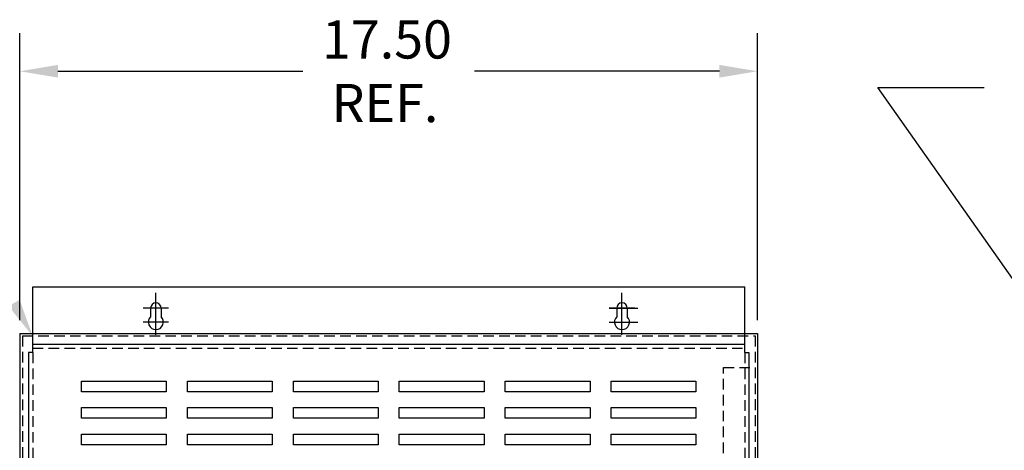
# Model space of a CAD drawing. Units: inches. Extents: x 3 to 128, y -11 to 83.
# Drawn here: x 26 to 50, y 44 to 54 of the extents above; entities that cross this region are included whole.
import ezdxf

# ---------------------------------------------------------------- set-up
doc = ezdxf.new("R2010")
doc.units = ezdxf.units.IN
doc.header["$MEASUREMENT"] = 0
doc.linetypes.add('HIDDEN', pattern=[0.375, 0.25, -0.125])
doc.layers.add('BORDER', color=7, linetype='Continuous')
doc.dimstyles.get("Standard").update_dxf_attribs({"dimtxt": 0.18, "dimasz": 0.18, "dimexe": 0.18, "dimexo": 0.0625, "dimgap": 0.09, "dimtad": 0, "dimtih": 1, "dimtoh": 1, "dimzin": 4, "dimdsep": 46, "dimtxsty": 'Standard', "dimcen": 0.09, "dimadec": 0, "dimazin": 1, "dimtfac": 1, "dimtofl": 0, "dimtmove": 0, "dimatfit": 3, "dimfxl": 1, "dimtolj": 1, "dimtzin": 0, "dimarcsym": 0})

msp = doc.modelspace()

# ---------------------------------------------------------------- linework, layer by layer
at = {"color": 7}
for p, q in [((26.466, 46.711), (26.466, 53.48)), ((43.872, 46.711), (43.872, 53.48)), ((27.366, 52.58), (33.144, 52.58)), ((42.972, 52.58), (37.194, 52.58)), ((26.77, 47.497), (43.568, 47.497)), ((26.77, 45.947), (26.77, 47.497)), ((43.568, 45.947), (43.568, 47.497)), ((29.675, 46.693), (29.675, 47.353)), ((40.673, 46.693), (40.673, 47.353)), ((40.673, 46.693), (40.673, 47.353)), ((40.673, 46.693), (40.673, 47.353)), ((40.673, 46.693), (40.673, 47.353)), ((29.975, 46.993), (29.375, 46.993)), ((29.675, 46.364), (29.675, 46.964)), ((40.373, 46.993), (41.043, 46.993)), ((40.973, 46.993), (40.373, 46.993)), ((40.373, 46.993), (41.043, 46.993)), ((40.373, 46.993), (41.043, 46.993)), ((40.673, 46.364), (40.673, 46.964)), ((40.673, 46.364), (40.673, 46.964)), ((40.673, 46.364), (40.673, 46.964)), ((40.673, 46.364), (40.673, 46.964)), ((29.975, 46.664), (29.375, 46.664)), ((40.373, 46.664), (41.043, 46.664)), ((40.373, 46.664), (41.043, 46.664)), ((40.373, 46.664), (41.043, 46.664)), ((40.373, 46.664), (41.043, 46.664)), ((26.466, 46.398), (26.466, 28.896)), ((26.466, 46.398), (43.872, 46.398)), ((43.872, 46.398), (43.872, 28.896)), ((26.77, 46.147), (43.568, 46.147)), ((26.67, 45.947), (26.67, 31.447)), ((26.77, 45.947), (26.67, 45.947)), ((43.568, 45.947), (43.668, 45.947)), ((43.668, 45.947), (43.668, 31.497)), ((27.919, 45.024), (27.919, 45.274)), ((27.919, 45.274), (29.919, 45.274)), ((27.919, 45.024), (27.919, 45.274)), ((27.919, 45.274), (29.919, 45.274)), ((29.919, 45.274), (29.919, 45.024)), ((29.919, 45.274), (29.919, 45.024)), ((30.419, 45.024), (30.419, 45.274)), ((30.419, 45.274), (32.419, 45.274)), ((30.419, 45.024), (30.419, 45.274)), ((30.419, 45.274), (32.419, 45.274)), ((32.419, 45.274), (32.419, 45.024)), ((32.419, 45.274), (32.419, 45.024)), ((32.919, 45.024), (32.919, 45.274)), ((32.919, 45.274), (34.919, 45.274)), ((32.919, 45.024), (32.919, 45.274)), ((32.919, 45.274), (34.919, 45.274)), ((34.919, 45.274), (34.919, 45.024)), ((34.919, 45.274), (34.919, 45.024)), ((35.419, 45.024), (35.419, 45.274)), ((35.419, 45.274), (37.419, 45.274)), ((35.419, 45.024), (35.419, 45.274)), ((35.419, 45.274), (37.419, 45.274)), ((37.419, 45.274), (37.419, 45.024)), ((37.419, 45.274), (37.419, 45.024)), ((37.919, 45.024), (37.919, 45.274)), ((37.919, 45.274), (39.919, 45.274)), ((37.919, 45.024), (37.919, 45.274)), ((37.919, 45.274), (39.919, 45.274)), ((39.919, 45.274), (39.919, 45.024)), ((39.919, 45.274), (39.919, 45.024)), ((40.419, 45.024), (40.419, 45.274)), ((40.419, 45.274), (42.419, 45.274)), ((40.419, 45.024), (40.419, 45.274)), ((40.419, 45.274), (42.419, 45.274)), ((42.419, 45.274), (42.419, 45.024)), ((42.419, 45.274), (42.419, 45.024)), ((29.919, 45.024), (27.919, 45.024)), ((29.919, 45.024), (27.919, 45.024)), ((32.419, 45.024), (30.419, 45.024)), ((32.419, 45.024), (30.419, 45.024)), ((34.919, 45.024), (32.919, 45.024)), ((34.919, 45.024), (32.919, 45.024)), ((37.419, 45.024), (35.419, 45.024)), ((37.419, 45.024), (35.419, 45.024)), ((39.919, 45.024), (37.919, 45.024)), ((39.919, 45.024), (37.919, 45.024)), ((42.419, 45.024), (40.419, 45.024)), ((42.419, 45.024), (40.419, 45.024)), ((27.919, 44.399), (27.919, 44.649)), ((27.919, 44.649), (29.919, 44.649)), ((27.919, 44.399), (27.919, 44.649)), ((27.919, 44.649), (29.919, 44.649)), ((29.919, 44.649), (29.919, 44.399)), ((29.919, 44.649), (29.919, 44.399)), ((30.419, 44.399), (30.419, 44.649)), ((30.419, 44.649), (32.419, 44.649)), ((30.419, 44.399), (30.419, 44.649)), ((30.419, 44.649), (32.419, 44.649)), ((32.419, 44.649), (32.419, 44.399)), ((32.419, 44.649), (32.419, 44.399)), ((32.919, 44.399), (32.919, 44.649)), ((32.919, 44.649), (34.919, 44.649)), ((32.919, 44.399), (32.919, 44.649)), ((32.919, 44.649), (34.919, 44.649)), ((34.919, 44.649), (34.919, 44.399)), ((34.919, 44.649), (34.919, 44.399)), ((35.419, 44.399), (35.419, 44.649)), ((35.419, 44.649), (37.419, 44.649)), ((35.419, 44.399), (35.419, 44.649)), ((35.419, 44.649), (37.419, 44.649)), ((37.419, 44.649), (37.419, 44.399)), ((37.419, 44.649), (37.419, 44.399)), ((37.919, 44.399), (37.919, 44.649)), ((37.919, 44.649), (39.919, 44.649)), ((37.919, 44.399), (37.919, 44.649)), ((37.919, 44.649), (39.919, 44.649)), ((39.919, 44.649), (39.919, 44.399)), ((39.919, 44.649), (39.919, 44.399)), ((40.419, 44.399), (40.419, 44.649)), ((40.419, 44.649), (42.419, 44.649)), ((40.419, 44.399), (40.419, 44.649)), ((40.419, 44.649), (42.419, 44.649)), ((42.419, 44.649), (42.419, 44.399)), ((42.419, 44.649), (42.419, 44.399)), ((29.919, 44.399), (27.919, 44.399)), ((29.919, 44.399), (27.919, 44.399)), ((32.419, 44.399), (30.419, 44.399)), ((32.419, 44.399), (30.419, 44.399)), ((34.919, 44.399), (32.919, 44.399)), ((34.919, 44.399), (32.919, 44.399)), ((37.419, 44.399), (35.419, 44.399)), ((37.419, 44.399), (35.419, 44.399)), ((39.919, 44.399), (37.919, 44.399)), ((39.919, 44.399), (37.919, 44.399)), ((42.419, 44.399), (40.419, 44.399)), ((42.419, 44.399), (40.419, 44.399)), ((27.919, 43.774), (27.919, 44.024)), ((27.919, 44.024), (29.919, 44.024)), ((27.919, 43.774), (27.919, 44.024)), ((27.919, 44.024), (29.919, 44.024)), ((29.919, 44.024), (29.919, 43.774)), ((29.919, 44.024), (29.919, 43.774)), ((30.419, 43.774), (30.419, 44.024)), ((30.419, 44.024), (32.419, 44.024)), ((30.419, 43.774), (30.419, 44.024)), ((30.419, 44.024), (32.419, 44.024)), ((32.419, 44.024), (32.419, 43.774)), ((32.419, 44.024), (32.419, 43.774)), ((32.919, 43.774), (32.919, 44.024)), ((32.919, 44.024), (34.919, 44.024)), ((32.919, 43.774), (32.919, 44.024)), ((32.919, 44.024), (34.919, 44.024)), ((34.919, 44.024), (34.919, 43.774)), ((34.919, 44.024), (34.919, 43.774)), ((35.419, 43.774), (35.419, 44.024)), ((35.419, 44.024), (37.419, 44.024)), ((35.419, 43.774), (35.419, 44.024)), ((35.419, 44.024), (37.419, 44.024)), ((37.419, 44.024), (37.419, 43.774)), ((37.419, 44.024), (37.419, 43.774)), ((37.919, 43.774), (37.919, 44.024)), ((37.919, 44.024), (39.919, 44.024)), ((37.919, 43.774), (37.919, 44.024)), ((37.919, 44.024), (39.919, 44.024)), ((39.919, 44.024), (39.919, 43.774)), ((39.919, 44.024), (39.919, 43.774)), ((40.419, 43.774), (40.419, 44.024)), ((40.419, 44.024), (42.419, 44.024)), ((40.419, 43.774), (40.419, 44.024)), ((40.419, 44.024), (42.419, 44.024)), ((42.419, 44.024), (42.419, 43.774)), ((42.419, 44.024), (42.419, 43.774)), ((29.919, 43.774), (27.919, 43.774)), ((29.919, 43.774), (27.919, 43.774)), ((32.419, 43.774), (30.419, 43.774)), ((32.419, 43.774), (30.419, 43.774)), ((34.919, 43.774), (32.919, 43.774)), ((34.919, 43.774), (32.919, 43.774)), ((37.419, 43.774), (35.419, 43.774)), ((37.419, 43.774), (35.419, 43.774)), ((39.919, 43.774), (37.919, 43.774)), ((39.919, 43.774), (37.919, 43.774)), ((42.419, 43.774), (40.419, 43.774)), ((42.419, 43.774), (40.419, 43.774))]:
    msp.add_line(p, q, dxfattribs=at)
at = {"color": 7, "linetype": 'Continuous'}
for p, q in [((40.673, 46.693), (40.673, 47.353)), ((29.552, 46.993), (29.552, 46.791)), ((29.799, 46.993), (29.799, 46.791)), ((40.373, 46.993), (41.043, 46.993)), ((40.55, 46.993), (40.55, 46.791)), ((40.55, 46.993), (40.55, 46.791)), ((40.55, 46.993), (40.55, 46.791)), ((40.55, 46.993), (40.55, 46.791)), ((40.55, 46.993), (40.55, 46.791)), ((40.673, 46.364), (40.673, 46.964)), ((40.797, 46.993), (40.797, 46.791)), ((40.797, 46.993), (40.797, 46.791)), ((40.797, 46.993), (40.797, 46.791)), ((40.797, 46.993), (40.797, 46.791)), ((40.797, 46.993), (40.797, 46.791)), ((40.373, 46.664), (41.043, 46.664))]:
    msp.add_line(p, q, dxfattribs=at)
at = {"color": 7, "linetype": 'HIDDEN'}
for p, q in [((26.525, 46.339), (26.525, 28.955)), ((26.525, 46.339), (43.813, 46.339)), ((43.813, 46.339), (43.813, 28.955)), ((26.77, 46.047), (43.568, 46.047)), ((26.77, 45.947), (26.77, 31.447)), ((43.568, 45.947), (43.568, 31.497)), ((43.068, 45.594), (43.813, 45.594)), ((43.068, 29.701), (43.068, 45.594)), ((43.813, 45.594), (43.813, 29.701))]:
    msp.add_line(p, q, dxfattribs=at)
at = {"color": 7, "linetype": 'Continuous'}
for centre, radius, start, end in [((29.675, 46.993), 0.124, 0, 180), ((40.673, 46.993), 0.124, 0, 180), ((40.673, 46.993), 0.124, 0, 180), ((40.673, 46.993), 0.124, 0, 180), ((40.673, 46.993), 0.124, 0, 180), ((40.673, 46.993), 0.124, 0, 180), ((29.675, 46.664), 0.177, 134.4065, 45.5935), ((40.673, 46.664), 0.177, 134.4065, 45.5935), ((40.673, 46.664), 0.177, 134.4065, 45.5935), ((40.673, 46.664), 0.177, 134.4065, 45.5935), ((40.673, 46.664), 0.177, 134.4065, 45.5935), ((40.673, 46.664), 0.177, 134.4065, 45.5935)]:
    msp.add_arc(centre, radius, start, end, dxfattribs=at)
at = {"color": 7}
for points in [[(27.366, 52.73), (27.366, 52.43), (26.466, 52.58)], [(42.972, 52.73), (42.972, 52.43), (43.872, 52.58)], [(26.461, 47.19), (26.77, 46.332), (26.199, 47.044)]]:
    msp.add_solid(points, dxfattribs=at)

# ---------------------------------------------------------------- texts
for s, p in [('17.50', (33.594, 52.88)), ('REF.', (33.819, 51.38))]:
    msp.add_text(s, height=0.9, dxfattribs=at).set_placement(p)

# ---------------------------------------------------------------- leaders
at = {"layer": 'BORDER', "color": 7}
msp.add_leader([(52.66, 43.75), (46.71, 52.2), (49.215, 52.2)], dimstyle='Standard', override={"dimscale": 5, "dimgap": 0.09, "dimtad": 0}, dxfattribs=at)

doc.saveas('drawing.dxf')
